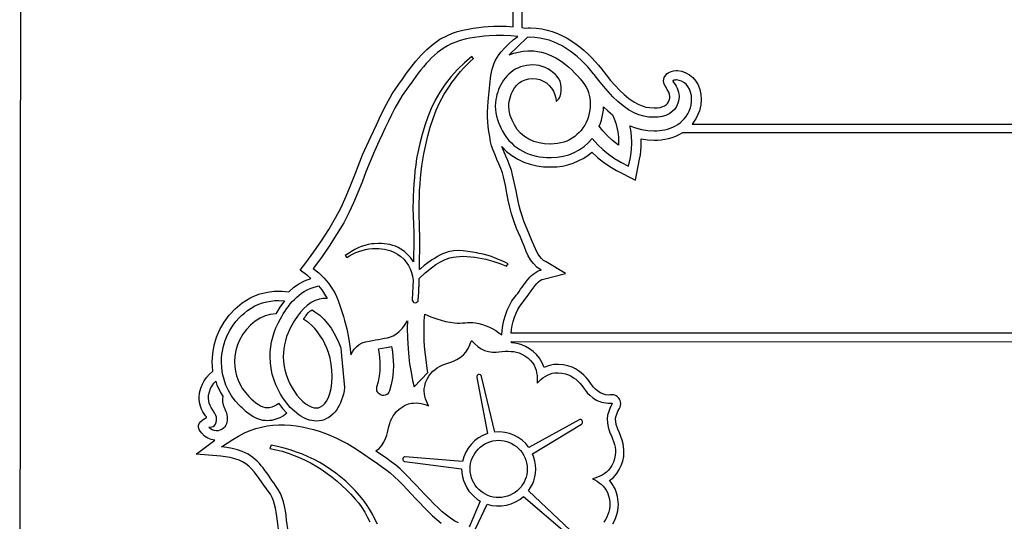
# Model space of a CAD drawing. Units: metres. Extents: x 0 to 42, y 0 to 17.3.
# Drawn here: x 0 to 10.5, y 5.4 to 10.7 of the extents above; entities that cross this region are included whole.
import ezdxf

# ---------------------------------------------------------------- set-up
doc = ezdxf.new("R2010")
doc.units = ezdxf.units.M

msp = doc.modelspace()

# ---------------------------------------------------------------- linework, layer by layer
at = {"color": 7}
for points in [[(42.001, 0), (-0.001, 0), (0.013, 15.751), (0.644, 15.84), (1.277, 15.927), (1.913, 16.012), (2.551, 16.094), (3.191, 16.173), (3.834, 16.249), (4.479, 16.323), (5.126, 16.394), (5.775, 16.463), (6.425, 16.528), (7.078, 16.591), (7.732, 16.651), (8.388, 16.709), (9.045, 16.763), (9.703, 16.815), (10.363, 16.864), (11.024, 16.91)], [(2.764, 5.241), (2.748, 5.352), (2.741, 5.403), (2.735, 5.449), (2.727, 5.492), (2.717, 5.531), (2.706, 5.569), (2.691, 5.605), (2.672, 5.64), (2.648, 5.674), (2.584, 5.764), (2.554, 5.807), (2.526, 5.846), (2.498, 5.881), (2.47, 5.913), (2.441, 5.941), (2.41, 5.966), (2.376, 5.986), (2.338, 6.003), (2.292, 6.019), (2.244, 6.031), (2.195, 6.04), (2.144, 6.046), (1.88, 6.068), (2.08, 6.217), (2.041, 6.224), (2.004, 6.239), (1.97, 6.262), (1.94, 6.291), (1.924, 6.312), (1.912, 6.333), (1.905, 6.354), (1.905, 6.375), (1.913, 6.395), (1.929, 6.416), (1.955, 6.437), (1.992, 6.458), (1.99, 6.465), (1.98, 6.477), (1.952, 6.519), (1.938, 6.549), (1.926, 6.582), (1.917, 6.619), (1.912, 6.658), (1.912, 6.672), (1.917, 6.723), (1.929, 6.771), (1.947, 6.814), (1.968, 6.852), (1.991, 6.885), (2.02, 6.918), (2.058, 6.953), (2.052, 7.052), (2.057, 7.141), (2.072, 7.23), (2.098, 7.316), (2.133, 7.399), (2.178, 7.478), (2.233, 7.552), (2.297, 7.62), (2.37, 7.681), (2.416, 7.712), (2.463, 7.738), (2.512, 7.76), (2.561, 7.777), (2.611, 7.791), (2.662, 7.801), (2.713, 7.806), (2.764, 7.808), (2.798, 7.807), (2.832, 7.804), (2.868, 7.8), (2.918, 7.845), (2.974, 7.884), (3.035, 7.918), (3.102, 7.944), (3.07, 7.971), (2.99, 8.031), (3.05, 8.111), (3.135, 8.226), (3.216, 8.344), (3.294, 8.465), (3.368, 8.588), (3.427, 8.701), (3.481, 8.819), (3.531, 8.94), (3.58, 9.066), (3.656, 9.26), (3.742, 9.454), (3.804, 9.582), (3.855, 9.691), (3.91, 9.801), (3.972, 9.911), (4.042, 10.017), (4.08, 10.068), (4.125, 10.132), (4.174, 10.197), (4.225, 10.262), (4.281, 10.326), (4.342, 10.387), (4.408, 10.444), (4.48, 10.494), (4.56, 10.536), (4.614, 10.558), (4.669, 10.577), (4.725, 10.592), (4.78, 10.604), (4.835, 10.613), (4.89, 10.62), (4.944, 10.626), (4.996, 10.63), (5.056, 10.634), (5.116, 10.635), (5.19, 10.633), (5.262, 10.628), (5.262, 14.147)], [(5.353, 14.066), (5.353, 10.619), (5.389, 10.614), (5.421, 10.618), (5.445, 10.616), (5.506, 10.613), (5.566, 10.605), (5.623, 10.593), (5.679, 10.577), (5.734, 10.556), (5.786, 10.533), (5.837, 10.506), (5.886, 10.476), (5.932, 10.444), (5.977, 10.41), (6.02, 10.374), (6.061, 10.336), (6.1, 10.297), (6.136, 10.258), (6.171, 10.218), (6.203, 10.178), (6.253, 10.115), (6.301, 10.056), (6.349, 10.001), (6.396, 9.951), (6.445, 9.905), (6.495, 9.864), (6.547, 9.828), (6.603, 9.797), (6.638, 9.783), (6.677, 9.772), (6.72, 9.765), (6.765, 9.762), (6.8, 9.764), (6.83, 9.768), (6.856, 9.776), (6.877, 9.785), (6.895, 9.797), (6.908, 9.811), (6.918, 9.827), (6.925, 9.844), (6.931, 9.865), (6.933, 9.886), (6.93, 9.907), (6.92, 9.932), (6.905, 9.96), (6.885, 9.989), (6.871, 10.016), (6.865, 10.05), (6.872, 10.087), (6.888, 10.113), (6.904, 10.13), (6.913, 10.137), (6.947, 10.152), (6.973, 10.159), (7.001, 10.161), (7.015, 10.161), (7.059, 10.153), (7.101, 10.138), (7.141, 10.115), (7.176, 10.085), (7.208, 10.049), (7.233, 10.007), (7.252, 9.959), (7.263, 9.905), (7.265, 9.854), (7.261, 9.794), (7.247, 9.731), (7.213, 9.654), (7.171, 9.59), (34.829, 9.59)], [(18.812, 7.358), (5.241, 7.358), (5.244, 7.398), (5.251, 7.441), (5.262, 7.485), (5.276, 7.529), (5.293, 7.572), (5.312, 7.612), (5.333, 7.648), (5.356, 7.679), (5.428, 7.776), (5.452, 7.81), (5.475, 7.84), (5.495, 7.866), (5.514, 7.888), (5.533, 7.906), (5.551, 7.92), (5.568, 7.93), (5.586, 7.936), (5.82, 7.995), (5.612, 8.119), (5.586, 8.136), (5.564, 8.155), (5.546, 8.177), (5.529, 8.201), (5.513, 8.228), (5.499, 8.258), (5.484, 8.292), (5.468, 8.331), (5.43, 8.425), (5.4, 8.493), (5.376, 8.554), (5.356, 8.611), (5.339, 8.664), (5.326, 8.716), (5.314, 8.768), (5.303, 8.821), (5.292, 8.878), (5.256, 9.048), (5.242, 9.099), (5.224, 9.15), (5.204, 9.2), (5.184, 9.246), (5.14, 9.351), (5.192, 9.298), (5.249, 9.253), (5.311, 9.215), (5.376, 9.184), (5.444, 9.161), (5.514, 9.145), (5.585, 9.135), (5.658, 9.132), (5.666, 9.132), (5.728, 9.135), (5.788, 9.142), (5.846, 9.155), (5.902, 9.173), (5.956, 9.196), (6.007, 9.223), (6.056, 9.254), (6.102, 9.29), (6.161, 9.234), (6.225, 9.183), (6.292, 9.137), (6.364, 9.096), (6.566, 8.99), (6.61, 9.215), (6.618, 9.26), (6.622, 9.305), (6.625, 9.349), (6.626, 9.394), (6.626, 9.431), (6.694, 9.421), (6.764, 9.418), (6.801, 9.419), (6.839, 9.422), (6.878, 9.428), (6.917, 9.436), (6.956, 9.447), (6.995, 9.461), (7.033, 9.479), (7.069, 9.5), (34.931, 9.5)], [(4.678, 5.334), (4.639, 5.355), (4.594, 5.384), (4.55, 5.417), (4.505, 5.454), (4.46, 5.496), (4.415, 5.54), (4.368, 5.587), (4.321, 5.637), (4.273, 5.688), (4.231, 5.733), (4.188, 5.778), (4.144, 5.824), (4.1, 5.868), (4.055, 5.91), (4.009, 5.95), (3.962, 5.987), (3.915, 6.021), (3.804, 6.098), (3.798, 6.102), (3.831, 6.129), (3.858, 6.158), (3.882, 6.195), (3.901, 6.234), (3.914, 6.27), (3.921, 6.298), (3.928, 6.333), (3.936, 6.365), (3.945, 6.395), (3.955, 6.424), (3.967, 6.45), (3.982, 6.476), (3.998, 6.5), (4.018, 6.523), (4.046, 6.549), (4.077, 6.571), (4.11, 6.59), (4.146, 6.604), (4.172, 6.611), (4.199, 6.614), (4.227, 6.615), (4.254, 6.613), (4.281, 6.608), (4.308, 6.602), (4.335, 6.594), (4.36, 6.584), (4.347, 6.608), (4.336, 6.633), (4.327, 6.659), (4.32, 6.686), (4.315, 6.713), (4.313, 6.74), (4.314, 6.767), (4.318, 6.794), (4.328, 6.832), (4.343, 6.867), (4.362, 6.9), (4.385, 6.93), (4.406, 6.952), (4.428, 6.972), (4.452, 6.989), (4.477, 7.003), (4.504, 7.017), (4.533, 7.029), (4.564, 7.04), (4.598, 7.05), (4.626, 7.06), (4.66, 7.077), (4.697, 7.1), (4.731, 7.128), (4.757, 7.157), (4.78, 7.194), (4.799, 7.234), (4.813, 7.274), (4.817, 7.278), (4.822, 7.276), (4.851, 7.245), (4.885, 7.216), (4.921, 7.192), (4.956, 7.175), (4.999, 7.163), (5.042, 7.158), (5.08, 7.157), (5.109, 7.159), (5.144, 7.163), (5.177, 7.166), (5.209, 7.167), (5.239, 7.165), (5.268, 7.162), (5.297, 7.156), (5.325, 7.148), (5.353, 7.136), (5.387, 7.118), (5.418, 7.095), (5.445, 7.069), (5.47, 7.039), (5.484, 7.016), (5.496, 6.991), (5.505, 6.965), (5.512, 6.937), (5.516, 6.909), (5.519, 6.881), (5.519, 6.852), (5.517, 6.825), (5.536, 6.845), (5.557, 6.864), (5.579, 6.882), (5.602, 6.898), (5.627, 6.912), (5.652, 6.923), (5.678, 6.931), (5.704, 6.935), (5.743, 6.937), (5.781, 6.934), (5.818, 6.926), (5.853, 6.913), (5.881, 6.9), (5.906, 6.884), (5.929, 6.867), (5.951, 6.847), (5.972, 6.825), (5.992, 6.801), (6.013, 6.775), (6.033, 6.746), (6.051, 6.723), (6.078, 6.696), (6.111, 6.669), (6.149, 6.645), (6.166, 6.636), (6.185, 6.629), (6.205, 6.623), (6.227, 6.618), (6.249, 6.615), (6.271, 6.613), (6.293, 6.612), (6.314, 6.612), (6.318, 6.61), (6.317, 6.604), (6.297, 6.566), (6.28, 6.525), (6.269, 6.484), (6.264, 6.445), (6.266, 6.401), (6.273, 6.358), (6.284, 6.322), (6.294, 6.295), (6.309, 6.263), (6.322, 6.232), (6.333, 6.202), (6.341, 6.173), (6.348, 6.144), (6.351, 6.115), (6.352, 6.086), (6.35, 6.056), (6.342, 6.018), (6.33, 5.982), (6.313, 5.948), (6.292, 5.916), (6.275, 5.895), (6.255, 5.876), (6.233, 5.859), (6.21, 5.845), (6.185, 5.832), (6.16, 5.822), (6.133, 5.813), (6.107, 5.806), (6.132, 5.794), (6.156, 5.78), (6.179, 5.764), (6.201, 5.747), (6.221, 5.728), (6.238, 5.707), (6.254, 5.685), (6.266, 5.661), (6.279, 5.624), (6.288, 5.587), (6.292, 5.549), (6.291, 5.512), (6.287, 5.481), (6.281, 5.452), (6.272, 5.425), (6.26, 5.397), (6.246, 5.371), (6.229, 5.344)], [(6.324, 5.325), (6.341, 5.357), (6.356, 5.391), (6.368, 5.426), (6.377, 5.463), (6.382, 5.503), (6.383, 5.531), (6.382, 5.56), (6.379, 5.588), (6.374, 5.616), (6.364, 5.657), (6.348, 5.697), (6.336, 5.721), (6.322, 5.745), (6.306, 5.766), (6.288, 5.786), (6.33, 5.82), (6.366, 5.862), (6.392, 5.903), (6.414, 5.947), (6.43, 5.994), (6.44, 6.044), (6.442, 6.079), (6.441, 6.113), (6.439, 6.146), (6.434, 6.179), (6.424, 6.218), (6.41, 6.257), (6.394, 6.295), (6.376, 6.334), (6.36, 6.384), (6.356, 6.415), (6.354, 6.442), (6.358, 6.466), (6.367, 6.495), (6.379, 6.526), (6.394, 6.555), (6.402, 6.571), (6.407, 6.589), (6.408, 6.608), (6.406, 6.627), (6.402, 6.641), (6.396, 6.655), (6.389, 6.665), (6.381, 6.674), (6.371, 6.683), (6.359, 6.691), (6.345, 6.697), (6.33, 6.701), (6.314, 6.702), (6.296, 6.7), (6.274, 6.698), (6.248, 6.702), (6.219, 6.711), (6.192, 6.723), (6.164, 6.741), (6.139, 6.762), (6.119, 6.782), (6.108, 6.796), (6.086, 6.827), (6.064, 6.857), (6.04, 6.885), (6.015, 6.911), (5.988, 6.936), (5.958, 6.958), (5.926, 6.978), (5.89, 6.996), (5.843, 7.012), (5.794, 7.022), (5.745, 7.026), (5.694, 7.024), (5.664, 7.018), (5.627, 7.008), (5.592, 6.993), (5.571, 7.043), (5.544, 7.091), (5.512, 7.13), (5.476, 7.164), (5.435, 7.193), (5.392, 7.217), (5.355, 7.233), (5.317, 7.244), (5.28, 7.251), (5.244, 7.255), (5.243, 7.269), (5.243, 7.269), (18.812, 7.268)], [(5.87, 5.258), (5.426, 5.677), (5.448, 5.711), (5.467, 5.747), (5.482, 5.785), (5.493, 5.825), (5.5, 5.866), (5.503, 5.907), (5.501, 5.95), (5.494, 5.993), (5.483, 6.033), (5.468, 6.072), (5.99, 6.389), (5.996, 6.395), (6, 6.402), (6.002, 6.409), (6.002, 6.416), (5.998, 6.425), (5.992, 6.432), (5.983, 6.437), (5.972, 6.437), (5.964, 6.434), (5.428, 6.141), (5.395, 6.181), (5.357, 6.216), (5.315, 6.246), (5.269, 6.27), (5.221, 6.289), (5.171, 6.3), (5.118, 6.305), (5.065, 6.303), (4.924, 6.898), (4.92, 6.908), (4.912, 6.915), (4.902, 6.917), (4.893, 6.917), (4.885, 6.913), (4.878, 6.907), (4.873, 6.898), (4.873, 6.887), (4.987, 6.287), (4.937, 6.267), (4.892, 6.241), (4.85, 6.21), (4.813, 6.173), (4.782, 6.133), (4.755, 6.088), (4.734, 6.041), (4.72, 5.991), (4.111, 6.041), (4.103, 6.041), (4.094, 6.036), (4.088, 6.028), (4.085, 6.019), (4.085, 6.009), (4.087, 6.002), (4.092, 5.996), (4.098, 5.991), (4.106, 5.989), (4.712, 5.912), (4.714, 5.871), (4.721, 5.828), (4.732, 5.786), (4.748, 5.747), (4.767, 5.71), (4.79, 5.675), (4.816, 5.644), (4.845, 5.615), (4.877, 5.589), (4.911, 5.567), (4.794, 5.289)], [(2.862, 5.252), (2.846, 5.364), (2.839, 5.415), (2.832, 5.464), (2.824, 5.512), (2.813, 5.558), (2.799, 5.603), (2.781, 5.647), (2.757, 5.69), (2.728, 5.734), (2.708, 5.761), (2.689, 5.789), (2.67, 5.816), (2.651, 5.843), (2.633, 5.869), (2.614, 5.895), (2.595, 5.921), (2.575, 5.945), (2.555, 5.969), (2.533, 5.992), (2.511, 6.013), (2.487, 6.033), (2.461, 6.051), (2.434, 6.068), (2.404, 6.083), (2.373, 6.096), (2.32, 6.115), (2.265, 6.129), (2.209, 6.139), (2.152, 6.145), (2.211, 6.187), (2.271, 6.226), (2.333, 6.262), (2.397, 6.295), (2.456, 6.32), (2.516, 6.341), (2.576, 6.357), (2.638, 6.369), (2.699, 6.376), (2.761, 6.38), (2.823, 6.38), (2.886, 6.376), (2.948, 6.369), (3.01, 6.359), (3.072, 6.346), (3.133, 6.331), (3.193, 6.312), (3.253, 6.292), (3.312, 6.269), (3.37, 6.244), (3.436, 6.212), (3.499, 6.177), (3.561, 6.14), (3.622, 6.101), (3.681, 6.06), (3.74, 6.019), (3.799, 5.978), (3.859, 5.938), (3.905, 5.905), (3.95, 5.868), (3.995, 5.828), (4.041, 5.785), (4.085, 5.74), (4.13, 5.693), (4.175, 5.645), (4.22, 5.597), (4.265, 5.549), (4.31, 5.502), (4.356, 5.456), (4.401, 5.412), (4.447, 5.371), (4.494, 5.333)], [(3.814, 5.321), (3.788, 5.375), (3.76, 5.428), (3.731, 5.481), (3.698, 5.532), (3.663, 5.581), (3.624, 5.629), (3.576, 5.682), (3.527, 5.732), (3.476, 5.779), (3.424, 5.824), (3.37, 5.866), (3.314, 5.906), (3.257, 5.943), (3.199, 5.978), (3.139, 6.01), (3.077, 6.04), (3.015, 6.067), (2.951, 6.091), (2.885, 6.113), (2.818, 6.133), (2.75, 6.15), (2.681, 6.164), (2.666, 6.13), (2.733, 6.116), (2.799, 6.099), (2.863, 6.078), (2.927, 6.055), (2.989, 6.03), (3.049, 6.001), (3.109, 5.971), (3.167, 5.937), (3.223, 5.901), (3.278, 5.863), (3.332, 5.823), (3.384, 5.78), (3.435, 5.735), (3.484, 5.688), (3.532, 5.64), (3.578, 5.589), (3.614, 5.544), (3.647, 5.498), (3.678, 5.449), (3.706, 5.399), (3.733, 5.348)], [(4.859, 5.27), (4.984, 5.535), (5.034, 5.522), (5.085, 5.516), (5.137, 5.516), (5.189, 5.524), (5.241, 5.539), (5.288, 5.559), (5.332, 5.586), (5.372, 5.617), (5.836, 5.219)]]:
    msp.add_lwpolyline(points, dxfattribs=at)
for points in [[(4.206, 6.786), (4.351, 6.941), (4.346, 6.981), (4.332, 7.073), (4.319, 7.182), (4.312, 7.273), (4.312, 7.343), (4.311, 7.416), (4.313, 7.49), (4.32, 7.561), (4.35, 7.547), (4.383, 7.534), (4.417, 7.523), (4.447, 7.512), (4.493, 7.497), (4.54, 7.485), (4.588, 7.476), (4.636, 7.469), (4.664, 7.467), (4.692, 7.467), (4.72, 7.468), (4.748, 7.47), (4.776, 7.472), (4.804, 7.473), (4.831, 7.472), (4.859, 7.469), (4.897, 7.461), (4.935, 7.45), (4.972, 7.437), (5.008, 7.422), (5.043, 7.405), (5.077, 7.386), (5.11, 7.364), (5.141, 7.341), (5.143, 7.389), (5.15, 7.442), (5.162, 7.496), (5.178, 7.552), (5.199, 7.605), (5.222, 7.656), (5.249, 7.703), (5.278, 7.743), (5.294, 7.763), (5.31, 7.784), (5.326, 7.805), (5.341, 7.827), (5.357, 7.849), (5.373, 7.872), (5.389, 7.894), (5.405, 7.915), (5.422, 7.935), (5.44, 7.955), (5.458, 7.973), (5.476, 7.989), (5.496, 8.004), (5.516, 8.016), (5.538, 8.026), (5.561, 8.033), (5.515, 8.065), (5.477, 8.102), (5.447, 8.141), (5.423, 8.184), (5.401, 8.23), (5.381, 8.279), (5.36, 8.33), (5.338, 8.384), (5.298, 8.477), (5.267, 8.559), (5.243, 8.634), (5.225, 8.705), (5.209, 8.777), (5.194, 8.851), (5.178, 8.933), (5.158, 9.026), (5.146, 9.071), (5.129, 9.117), (5.109, 9.165), (5.088, 9.213), (5.068, 9.262), (5.048, 9.31), (5.032, 9.357), (5.021, 9.402), (5.011, 9.457), (5.002, 9.511), (4.996, 9.563), (4.991, 9.615), (4.988, 9.666), (4.988, 9.719), (4.991, 9.773), (4.996, 9.829), (5, 9.865), (5.003, 9.901), (5.006, 9.937), (5.009, 9.972), (5.012, 10.007), (5.016, 10.041), (5.02, 10.076), (5.025, 10.109), (5.031, 10.142), (5.039, 10.175), (5.049, 10.207), (5.06, 10.239), (5.074, 10.27), (5.091, 10.3), (5.11, 10.33), (5.132, 10.359), (5.172, 10.405), (5.216, 10.447), (5.263, 10.487), (5.312, 10.523), (5.235, 10.53), (5.158, 10.534), (5.081, 10.534), (5.004, 10.531), (4.952, 10.526), (4.901, 10.521), (4.849, 10.514), (4.798, 10.505), (4.748, 10.494), (4.698, 10.481), (4.649, 10.465), (4.602, 10.445), (4.562, 10.425), (4.525, 10.404), (4.489, 10.38), (4.455, 10.354), (4.423, 10.326), (4.391, 10.297), (4.361, 10.266), (4.332, 10.235), (4.304, 10.202), (4.277, 10.168), (4.25, 10.134), (4.224, 10.099), (4.198, 10.063), (4.173, 10.028), (4.148, 9.993), (4.123, 9.958), (4.079, 9.894), (4.038, 9.827), (4.001, 9.759), (3.965, 9.69), (3.931, 9.621), (3.898, 9.55), (3.865, 9.48), (3.831, 9.41), (3.781, 9.302), (3.736, 9.192), (3.692, 9.082), (3.65, 8.97), (3.606, 8.86), (3.56, 8.75), (3.51, 8.643), (3.454, 8.538), (3.379, 8.412), (3.3, 8.288), (3.217, 8.168), (3.13, 8.05), (3.188, 8.002), (3.242, 7.948), (3.291, 7.891), (3.335, 7.828), (3.358, 7.79), (3.378, 7.75), (3.396, 7.708), (3.411, 7.666), (3.425, 7.624), (3.438, 7.581), (3.451, 7.538), (3.463, 7.495), (3.487, 7.404), (3.506, 7.313), (3.521, 7.22), (3.532, 7.127), (3.547, 7.159), (3.567, 7.189), (3.59, 7.215), (3.618, 7.238), (3.651, 7.255), (3.688, 7.265), (3.726, 7.272), (3.763, 7.28), (3.794, 7.287), (3.826, 7.293), (3.858, 7.298), (3.891, 7.304), (3.922, 7.31), (3.953, 7.319), (3.983, 7.332), (4.011, 7.349), (4.046, 7.378), (4.081, 7.414), (4.111, 7.452), (4.135, 7.491), (4.132, 7.411), (4.135, 7.306), (4.14, 7.196), (4.148, 7.103), (4.157, 7.032), (4.172, 6.943), (4.189, 6.855), (4.206, 6.786)], [(6.103, 9.437), (6.163, 9.37), (6.219, 9.317), (6.279, 9.268), (6.342, 9.224), (6.409, 9.185), (6.493, 9.141), (6.511, 9.234), (6.522, 9.314), (6.526, 9.394), (6.523, 9.462), (6.515, 9.529), (6.507, 9.572), (6.566, 9.55), (6.629, 9.533), (6.696, 9.522), (6.764, 9.518), (6.793, 9.519), (6.822, 9.521), (6.851, 9.525), (6.88, 9.53), (6.909, 9.537), (6.937, 9.546), (6.965, 9.557), (6.991, 9.57), (7.017, 9.586), (7.041, 9.603), (7.064, 9.623), (7.085, 9.646), (7.105, 9.671), (7.123, 9.699), (7.138, 9.729), (7.151, 9.763), (7.159, 9.794), (7.163, 9.828), (7.164, 9.861), (7.162, 9.893), (7.154, 9.93), (7.142, 9.962), (7.125, 9.99), (7.105, 10.014), (7.082, 10.033), (7.057, 10.047), (7.031, 10.056), (7.005, 10.061), (6.997, 10.061), (6.99, 10.06), (6.982, 10.059), (6.976, 10.057), (6.97, 10.055), (6.966, 10.053), (6.964, 10.05), (6.965, 10.048), (6.976, 10.031), (6.988, 10.013), (6.999, 9.994), (7.009, 9.973), (7.018, 9.952), (7.025, 9.93), (7.029, 9.908), (7.031, 9.886), (7.028, 9.849), (7.019, 9.812), (7.003, 9.776), (6.982, 9.745), (6.955, 9.719), (6.924, 9.698), (6.889, 9.682), (6.85, 9.671), (6.809, 9.664), (6.764, 9.662), (6.708, 9.665), (6.654, 9.674), (6.603, 9.689), (6.558, 9.707), (6.493, 9.742), (6.433, 9.784), (6.377, 9.83), (6.324, 9.881), (6.273, 9.936), (6.223, 9.994), (6.174, 10.054), (6.125, 10.117), (6.119, 10.125), (6.088, 10.163), (6.056, 10.2), (6.022, 10.237), (5.986, 10.272), (5.949, 10.306), (5.91, 10.338), (5.87, 10.369), (5.828, 10.397), (5.784, 10.423), (5.739, 10.446), (5.693, 10.466), (5.645, 10.484), (5.596, 10.497), (5.545, 10.508), (5.493, 10.514), (5.44, 10.516), (5.412, 10.515), (5.219, 10.329), (5.268, 10.346), (5.317, 10.358), (5.367, 10.367), (5.418, 10.371), (5.44, 10.372), (5.481, 10.37), (5.522, 10.365), (5.562, 10.357), (5.602, 10.346), (5.64, 10.332), (5.678, 10.316), (5.715, 10.297), (5.751, 10.275), (5.786, 10.252), (5.82, 10.226), (5.854, 10.198), (5.886, 10.169), (5.917, 10.138), (5.948, 10.106), (5.977, 10.072), (6.005, 10.037), (6.023, 10.012), (6.039, 9.985), (6.053, 9.957), (6.064, 9.928), (6.072, 9.898), (6.078, 9.867), (6.082, 9.836), (6.083, 9.805), (6.082, 9.771), (6.078, 9.738), (6.072, 9.705), (6.064, 9.672), (6.053, 9.639), (6.039, 9.607), (6.024, 9.577), (6.006, 9.549), (5.987, 9.523), (5.966, 9.499), (5.942, 9.477), (5.918, 9.457), (5.891, 9.438), (5.863, 9.423), (5.833, 9.409), (5.802, 9.398), (5.769, 9.388), (5.735, 9.382), (5.7, 9.378), (5.663, 9.376), (5.658, 9.376), (5.596, 9.379), (5.537, 9.389), (5.482, 9.405), (5.43, 9.428), (5.383, 9.457), (5.341, 9.492), (5.305, 9.533), (5.274, 9.581), (5.25, 9.632), (5.231, 9.682), (5.219, 9.733), (5.215, 9.782), (5.216, 9.806), (5.219, 9.829), (5.228, 9.87), (5.241, 9.908), (5.257, 9.944), (5.277, 9.976), (5.3, 10.005), (5.326, 10.029), (5.355, 10.049), (5.388, 10.063), (5.429, 10.073), (5.469, 10.077), (5.509, 10.074), (5.547, 10.064), (5.583, 10.049), (5.616, 10.029), (5.646, 10.003), (5.671, 9.974), (5.692, 9.94), (5.707, 9.903), (5.716, 9.868), (5.719, 9.834), (5.724, 9.836), (5.734, 9.844), (5.748, 9.858), (5.759, 9.878), (5.77, 9.914), (5.775, 9.949), (5.775, 9.983), (5.77, 10.016), (5.761, 10.046), (5.748, 10.074), (5.732, 10.098), (5.713, 10.119), (5.686, 10.141), (5.659, 10.161), (5.631, 10.179), (5.601, 10.193), (5.571, 10.205), (5.539, 10.214), (5.505, 10.219), (5.469, 10.221), (5.437, 10.22), (5.405, 10.216), (5.372, 10.209), (5.34, 10.199), (5.311, 10.188), (5.284, 10.174), (5.259, 10.159), (5.235, 10.141), (5.214, 10.122), (5.194, 10.102), (5.175, 10.08), (5.158, 10.057), (5.143, 10.034), (5.129, 10.009), (5.117, 9.984), (5.106, 9.958), (5.097, 9.932), (5.089, 9.906), (5.082, 9.879), (5.077, 9.853), (5.072, 9.818), (5.071, 9.782), (5.073, 9.746), (5.077, 9.71), (5.084, 9.674), (5.093, 9.64), (5.105, 9.607), (5.118, 9.574), (5.132, 9.543), (5.148, 9.513), (5.169, 9.478), (5.191, 9.446), (5.216, 9.415), (5.242, 9.388), (5.27, 9.362), (5.3, 9.339), (5.331, 9.319), (5.364, 9.3), (5.397, 9.284), (5.432, 9.27), (5.468, 9.258), (5.505, 9.249), (5.542, 9.241), (5.58, 9.236), (5.619, 9.233), (5.658, 9.232), (5.665, 9.232), (5.731, 9.236), (5.795, 9.246), (5.856, 9.263), (5.913, 9.287), (5.967, 9.316), (6.017, 9.351), (6.062, 9.391), (6.103, 9.437)], [(4.259, 7.926), (4.26, 7.942), (4.26, 7.944), (4.323, 8.004), (4.391, 8.057), (4.438, 8.09), (4.486, 8.12), (4.535, 8.145), (4.587, 8.163), (4.62, 8.171), (4.654, 8.175), (4.689, 8.178), (4.723, 8.179), (4.766, 8.178), (4.809, 8.174), (4.851, 8.169), (4.893, 8.162), (4.969, 8.147), (5.045, 8.128), (5.12, 8.104), (5.192, 8.074), (5.208, 8.099), (5.171, 8.117), (5.133, 8.134), (5.095, 8.15), (5.057, 8.165), (5.018, 8.179), (4.979, 8.191), (4.94, 8.202), (4.9, 8.21), (4.884, 8.213), (4.873, 8.216), (4.826, 8.225), (4.778, 8.232), (4.729, 8.238), (4.679, 8.24), (4.624, 8.237), (4.569, 8.226), (4.539, 8.217), (4.509, 8.205), (4.481, 8.192), (4.454, 8.177), (4.428, 8.161), (4.402, 8.145), (4.377, 8.128), (4.353, 8.111), (4.311, 8.08), (4.272, 8.046), (4.264, 8.038), (4.264, 8.05), (4.267, 8.349), (4.263, 8.522), (4.259, 8.609), (4.258, 8.694), (4.259, 8.723), (4.259, 8.75), (4.261, 8.816), (4.264, 8.882), (4.268, 8.948), (4.273, 9.014), (4.279, 9.079), (4.287, 9.144), (4.297, 9.209), (4.309, 9.274), (4.33, 9.369), (4.352, 9.464), (4.378, 9.556), (4.407, 9.648), (4.441, 9.737), (4.481, 9.825), (4.527, 9.91), (4.581, 9.994), (4.609, 10.033), (4.638, 10.072), (4.668, 10.11), (4.699, 10.149), (4.732, 10.186), (4.766, 10.222), (4.802, 10.256), (4.839, 10.288), (4.82, 10.31), (4.742, 10.244), (4.668, 10.172), (4.6, 10.096), (4.537, 10.015), (4.48, 9.931), (4.431, 9.845), (4.388, 9.757), (4.351, 9.666), (4.318, 9.574), (4.291, 9.48), (4.266, 9.384), (4.245, 9.288), (4.232, 9.221), (4.222, 9.154), (4.214, 9.087), (4.208, 9.02), (4.203, 8.952), (4.199, 8.885), (4.196, 8.819), (4.194, 8.752), (4.193, 8.723), (4.193, 8.694), (4.197, 8.52), (4.201, 8.434), (4.202, 8.349), (4.2, 8.135), (4.199, 8.119), (4.19, 8.132), (4.165, 8.168), (4.135, 8.2), (4.101, 8.23), (4.064, 8.257), (4.036, 8.273), (4.007, 8.286), (3.977, 8.296), (3.947, 8.304), (3.917, 8.309), (3.887, 8.313), (3.857, 8.315), (3.827, 8.316), (3.775, 8.313), (3.754, 8.311), (3.716, 8.306), (3.678, 8.296), (3.642, 8.284), (3.607, 8.269), (3.572, 8.251), (3.538, 8.231), (3.504, 8.21), (3.471, 8.188), (3.486, 8.166), (3.516, 8.185), (3.548, 8.203), (3.582, 8.218), (3.617, 8.231), (3.652, 8.242), (3.688, 8.251), (3.724, 8.258), (3.76, 8.262), (3.8, 8.264), (3.83, 8.263), (3.859, 8.26), (3.889, 8.255), (3.918, 8.249), (3.947, 8.24), (3.975, 8.229), (4.002, 8.216), (4.028, 8.201), (4.063, 8.176), (4.095, 8.148), (4.122, 8.116), (4.145, 8.082), (4.164, 8.045), (4.179, 8.006), (4.189, 7.966), (4.194, 7.924), (4.185, 7.718), (4.185, 7.716), (4.187, 7.704), (4.194, 7.694), (4.203, 7.686), (4.215, 7.683), (4.217, 7.683), (4.229, 7.685), (4.239, 7.692), (4.247, 7.702), (4.25, 7.714), (4.254, 7.795), (4.257, 7.849), (4.259, 7.859), (4.26, 7.879), (4.26, 7.899), (4.259, 7.924), (4.259, 7.926)], [(6.179, 9.568), (6.192, 9.6), (6.202, 9.632), (6.211, 9.667), (6.218, 9.702), (6.223, 9.738), (6.226, 9.775), (6.272, 9.731), (6.32, 9.69), (6.339, 9.645), (6.355, 9.6), (6.368, 9.554), (6.377, 9.507), (6.384, 9.451), (6.386, 9.394), (6.385, 9.364), (6.322, 9.413), (6.263, 9.468), (6.219, 9.517), (6.179, 9.568)], [(3.277, 7.73), (3.266, 7.73), (3.231, 7.728), (3.195, 7.722), (3.149, 7.707), (3.106, 7.685), (3.066, 7.656), (3.029, 7.622), (2.994, 7.583), (2.961, 7.54), (2.93, 7.493), (2.901, 7.444), (2.88, 7.404), (2.862, 7.363), (2.846, 7.322), (2.833, 7.279), (2.823, 7.236), (2.815, 7.193), (2.811, 7.15), (2.809, 7.107), (2.811, 7.056), (2.818, 7.005), (2.829, 6.955), (2.844, 6.906), (2.861, 6.863), (2.88, 6.819), (2.903, 6.777), (2.928, 6.737), (2.956, 6.699), (2.986, 6.663), (3.019, 6.631), (3.055, 6.603), (3.087, 6.584), (3.115, 6.571), (3.14, 6.564), (3.163, 6.562), (3.185, 6.564), (3.207, 6.572), (3.23, 6.586), (3.252, 6.607), (3.272, 6.635), (3.291, 6.671), (3.307, 6.715), (3.32, 6.769), (3.329, 6.83), (3.331, 6.897), (3.328, 6.963), (3.321, 7.029), (3.309, 7.093), (3.292, 7.153), (3.274, 7.2), (3.253, 7.246), (3.23, 7.291), (3.204, 7.332), (3.175, 7.372), (3.145, 7.408), (3.114, 7.44), (3.082, 7.469), (3.029, 7.505), (3.028, 7.506), (3.028, 7.509), (3.03, 7.514), (3.034, 7.52), (3.039, 7.528), (3.045, 7.537), (3.053, 7.547), (3.062, 7.558), (3.079, 7.578), (3.094, 7.593), (3.106, 7.602), (3.118, 7.609), (3.148, 7.588), (3.198, 7.55), (3.243, 7.509), (3.283, 7.463), (3.319, 7.414), (3.35, 7.363), (3.378, 7.31), (3.402, 7.256), (3.423, 7.201), (3.432, 7.118), (3.464, 6.779), (3.458, 6.743), (3.451, 6.71), (3.442, 6.678), (3.432, 6.647), (3.42, 6.617), (3.407, 6.589), (3.392, 6.563), (3.376, 6.538), (3.358, 6.515), (3.338, 6.495), (3.318, 6.476), (3.295, 6.46), (3.272, 6.447), (3.247, 6.436), (3.22, 6.428), (3.192, 6.424), (3.163, 6.422), (3.139, 6.423), (3.115, 6.426), (3.091, 6.432), (3.067, 6.439), (3.044, 6.449), (3.021, 6.46), (2.998, 6.474), (2.975, 6.489), (2.928, 6.526), (2.885, 6.567), (2.847, 6.612), (2.812, 6.659), (2.781, 6.708), (2.755, 6.758), (2.731, 6.809), (2.712, 6.858), (2.693, 6.92), (2.68, 6.982), (2.672, 7.044), (2.669, 7.107), (2.671, 7.16), (2.676, 7.212), (2.685, 7.265), (2.698, 7.316), (2.713, 7.367), (2.732, 7.417), (2.754, 7.465), (2.779, 7.512), (2.794, 7.538), (2.81, 7.565), (2.827, 7.591), (2.845, 7.618), (2.864, 7.645), (2.884, 7.671), (2.906, 7.696), (2.929, 7.72), (2.953, 7.744), (2.978, 7.766), (3.005, 7.786), (3.033, 7.805), (3.063, 7.822), (3.095, 7.836), (3.128, 7.848), (3.163, 7.858), (3.185, 7.863), (3.22, 7.82), (3.251, 7.775), (3.277, 7.73)], [(2.848, 6.505), (2.812, 6.478), (2.774, 6.457), (2.732, 6.44), (2.688, 6.429), (2.664, 6.426), (2.641, 6.425), (2.617, 6.426), (2.593, 6.429), (2.571, 6.434), (2.548, 6.441), (2.527, 6.449), (2.507, 6.459), (2.487, 6.47), (2.468, 6.481), (2.449, 6.494), (2.432, 6.507), (2.415, 6.52), (2.399, 6.534), (2.384, 6.548), (2.37, 6.561), (2.357, 6.574), (2.344, 6.587), (2.298, 6.637), (2.259, 6.691), (2.225, 6.747), (2.198, 6.806), (2.178, 6.866), (2.163, 6.927), (2.154, 6.989), (2.151, 7.052), (2.152, 7.091), (2.155, 7.13), (2.161, 7.168), (2.169, 7.207), (2.179, 7.244), (2.191, 7.282), (2.205, 7.318), (2.222, 7.354), (2.24, 7.389), (2.261, 7.423), (2.284, 7.456), (2.309, 7.488), (2.336, 7.518), (2.365, 7.547), (2.396, 7.574), (2.429, 7.6), (2.468, 7.626), (2.507, 7.649), (2.548, 7.667), (2.59, 7.682), (2.633, 7.694), (2.676, 7.702), (2.719, 7.706), (2.763, 7.708), (2.822, 7.705), (2.772, 7.635), (2.729, 7.567), (2.671, 7.559), (2.615, 7.543), (2.562, 7.52), (2.511, 7.488), (2.46, 7.445), (2.416, 7.398), (2.378, 7.347), (2.347, 7.292), (2.323, 7.234), (2.305, 7.175), (2.295, 7.114), (2.291, 7.052), (2.293, 7.003), (2.3, 6.953), (2.312, 6.905), (2.328, 6.858), (2.349, 6.812), (2.375, 6.767), (2.406, 6.725), (2.442, 6.685), (2.468, 6.66), (2.494, 6.637), (2.519, 6.616), (2.544, 6.599), (2.568, 6.585), (2.592, 6.574), (2.617, 6.567), (2.641, 6.565), (2.664, 6.567), (2.69, 6.574), (2.715, 6.583), (2.738, 6.596), (2.759, 6.612), (2.801, 6.557), (2.848, 6.505)], [(3.825, 7.192), (3.864, 7.198), (3.91, 7.205), (3.963, 7.218), (3.966, 7.204), (3.974, 7.158), (3.979, 7.111), (3.983, 7.065), (3.984, 7.018), (3.982, 6.948), (3.974, 6.879), (3.961, 6.81), (3.943, 6.743), (3.937, 6.73), (3.929, 6.719), (3.92, 6.709), (3.908, 6.702), (3.896, 6.697), (3.883, 6.694), (3.869, 6.694), (3.855, 6.697), (3.842, 6.703), (3.831, 6.711), (3.821, 6.72), (3.814, 6.732), (3.809, 6.744), (3.806, 6.757), (3.806, 6.771), (3.809, 6.785), (3.825, 6.842), (3.836, 6.9), (3.842, 6.959), (3.844, 7.018), (3.843, 7.058), (3.84, 7.097), (3.835, 7.137), (3.828, 7.176), (3.825, 7.192)], [(2.166, 6.688), (2.162, 6.657), (2.162, 6.626), (2.168, 6.595), (2.178, 6.567), (2.186, 6.551), (2.195, 6.531), (2.204, 6.51), (2.209, 6.488), (2.211, 6.469), (2.212, 6.449), (2.211, 6.43), (2.208, 6.411), (2.203, 6.393), (2.196, 6.376), (2.186, 6.361), (2.173, 6.347), (2.154, 6.333), (2.135, 6.323), (2.114, 6.318), (2.093, 6.317), (2.072, 6.32), (2.052, 6.327), (2.033, 6.339), (2.016, 6.356), (2.032, 6.356), (2.048, 6.359), (2.063, 6.365), (2.076, 6.375), (2.088, 6.39), (2.095, 6.409), (2.099, 6.428), (2.099, 6.448), (2.097, 6.464), (2.092, 6.48), (2.085, 6.495), (2.078, 6.51), (2.041, 6.565), (2.03, 6.588), (2.021, 6.612), (2.015, 6.637), (2.012, 6.663), (2.014, 6.699), (2.022, 6.734), (2.035, 6.768), (2.053, 6.799), (2.07, 6.824), (2.089, 6.846), (2.103, 6.806), (2.121, 6.766), (2.142, 6.726), (2.166, 6.688)], [(5.044, 6.209), (5.075, 6.214), (5.105, 6.216), (5.135, 6.214), (5.165, 6.21), (5.193, 6.203), (5.221, 6.193), (5.248, 6.181), (5.273, 6.166), (5.297, 6.149), (5.319, 6.13), (5.339, 6.108), (5.357, 6.085), (5.373, 6.06), (5.386, 6.033), (5.397, 6.004), (5.405, 5.974), (5.41, 5.943), (5.412, 5.913), (5.41, 5.883), (5.406, 5.853), (5.399, 5.824), (5.39, 5.797), (5.377, 5.77), (5.362, 5.745), (5.345, 5.721), (5.326, 5.699), (5.305, 5.678), (5.281, 5.66), (5.256, 5.644), (5.229, 5.631), (5.2, 5.62), (5.17, 5.612), (5.139, 5.607), (5.109, 5.605), (5.079, 5.607), (5.049, 5.611), (5.021, 5.618), (4.993, 5.628), (4.966, 5.64), (4.941, 5.655), (4.917, 5.672), (4.895, 5.691), (4.875, 5.713), (4.857, 5.736), (4.841, 5.761), (4.828, 5.788), (4.817, 5.817), (4.809, 5.847), (4.804, 5.878), (4.802, 5.908), (4.804, 5.939), (4.808, 5.968), (4.815, 5.997), (4.824, 6.025), (4.837, 6.051), (4.851, 6.077), (4.869, 6.101), (4.888, 6.123), (4.909, 6.143), (4.933, 6.161), (4.958, 6.177), (4.985, 6.19), (5.014, 6.201), (5.044, 6.209)]]:
    msp.add_lwpolyline(points, close=True, dxfattribs=at)

doc.saveas('drawing.dxf')
